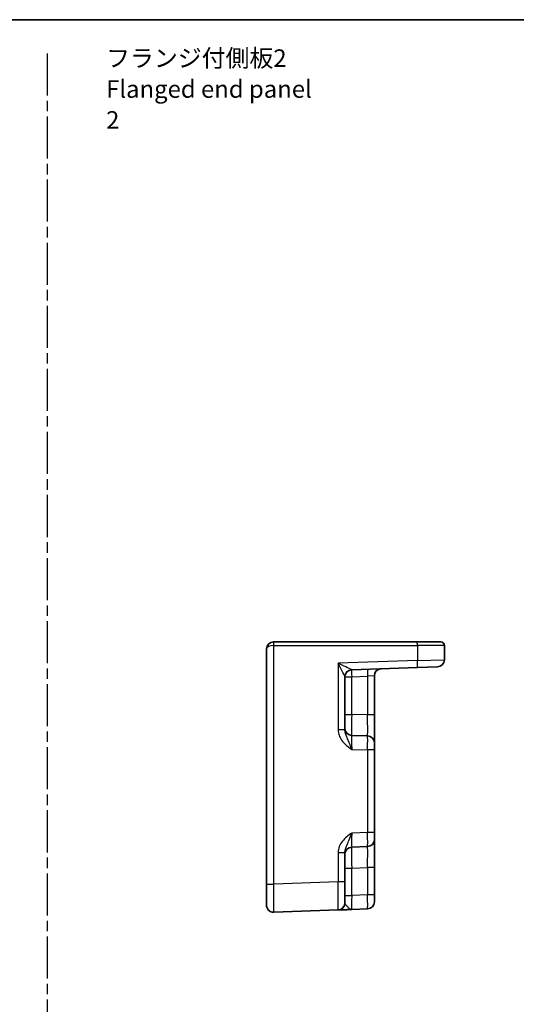
# Model space of a CAD drawing. Units: millimetres. Extents: x 14 to 1804, y 8 to 430.
# Drawn here: x 1606 to 1677, y 148 to 289 of the extents above; entities that cross this region are included whole.
import ezdxf

# ---------------------------------------------------------------- set-up
doc = ezdxf.new("R2010")
doc.units = ezdxf.units.MM
doc.linetypes.add('AM_ISO08W050', pattern=[18, 12, -1.5, 3, -1.5])
doc.linetypes.add('AM_ISO08W050x2', pattern=[9, 6, -0.75, 1.5, -0.75])
for name, color, linetype, lineweight in [('AM_7', 4, 'AM_ISO08W050', 25), ('Border (ISO)', 7, 'Continuous', 35), ('Symbol (ISO)', 7, 'Continuous', 18), ('Visible (ISO)', 7, 'Continuous', 35), ('Visible Narrow (ISO)', 7, 'Continuous', 25)]:
    doc.layers.add(name, color=color, linetype=linetype, lineweight=lineweight)
doc.styles.add('Note Text (TK)', font='MS PGothic.ttf')

# ---------------------------------------------------------------- blocks, each defined once
blk = doc.blocks.new('図面枠 tk図枠')
at = {"layer": 'Border (ISO)'}
blk.add_line((14.5, 289), (405.5, 289), dxfattribs=at)

msp = doc.modelspace()

# ---------------------------------------------------------------- linework, layer by layer
at = {"layer": 'AM_7', "linetype": 'AM_ISO08W050x2'}
msp.add_line((1610.2305, 284.1809), (1610.2305, 25.3782), dxfattribs=at)
at = {"layer": 'Visible (ISO)'}
for p, q in [((1642.5605, 200.2032), (1642.5779, 200.2032)), ((1663.0826, 200.2032), (1642.5779, 200.2032)), ((1663.0826, 200.2032), (1666.4605, 200.2032)), ((1666.9605, 197.6647), (1666.9605, 199.7032)), ((1641.5605, 199.2032), (1641.5605, 165.6369)), ((1653.7256, 196.2369), (1663.1001, 196.5642)), ((1656.9605, 189.7884), (1656.9605, 195.3841)), ((1665.9954, 196.6653), (1663.1001, 196.5642)), ((1652.7605, 187.6728), (1652.7605, 195.2386)), ((1656.9605, 185.7908), (1656.9605, 189.7884)), ((1655.9954, 186.7902), (1653.7256, 186.8695)), ((1656.9605, 185.7908), (1656.9605, 184.7914)), ((1656.9605, 173.0149), (1656.9605, 184.7914)), ((1656.9605, 173.0149), (1656.9605, 172.0155)), ((1656.9605, 168.0179), (1656.9605, 172.0155)), ((1652.7605, 165.9581), (1652.7605, 170.1335)), ((1653.7256, 170.9369), (1655.9954, 171.0161)), ((1656.9605, 164.106), (1656.9605, 168.0179)), ((1652.7605, 165.9581), (1652.7605, 162.96)), ((1641.5605, 162.6387), (1641.5605, 165.6369)), ((1656.9605, 164.106), (1656.9605, 163.1066)), ((1642.5954, 161.6393), (1651.7954, 161.9606)), ((1653.7256, 162.028), (1655.9954, 162.1072))]:
    msp.add_line(p, q, dxfattribs=at)
for centre, radius, start, end in [((1642.5605, 199.2032), 1, 90, 180), ((1666.4605, 199.7032), 0.5, 0, 90), ((1665.9605, 197.6647), 1, 272, 0), ((1653.7605, 195.2375), 1, 92, 179.93494), ((1657.9605, 195.3841), 1, 92, 180), ((1653.7605, 187.8688), 1, 180, 268), ((1655.9605, 185.7908), 1, 0, 88), ((1655.9605, 172.0155), 1, 272, 0), ((1653.7605, 169.9375), 1, 92, 180), ((1655.9605, 163.1066), 1, 272, 0), ((1642.5605, 162.6387), 1, 180, 272), ((1651.7605, 162.96), 1, 272, 0)]:
    msp.add_arc(centre, radius, start, end, dxfattribs=at)
msp.add_open_spline([(1651.7954, 161.9606), (1651.7954, 161.9606), (1651.8096, 161.9611), (1651.8816, 161.9636), (1651.9596, 161.9663), (1652.1963, 161.9746), (1652.3705, 161.9806), (1652.7358, 161.9934), (1652.9216, 161.9999), (1653.3121, 162.0135), (1653.5167, 162.0207), (1653.7204, 162.0278)], degree=3, knots=[0, 0, 0, 0, 0.044070727, 0.044070727, 0.11458389, 0.11458389, 0.203074604, 0.203074604, 0.277997129, 0.277997129, 0.352914191, 0.352914191, 0.352914191, 0.352914191], dxfattribs=at)
at = {"layer": 'Visible Narrow (ISO)'}
for p, q in [((1642.5605, 200.2032), (1642.5605, 199.7032)), ((1642.5954, 199.7032), (1642.5605, 199.7032)), ((1642.5954, 165.6369), (1642.5954, 199.7032)), ((1642.5954, 199.7032), (1663.1001, 199.7032)), ((1666.9605, 199.7032), (1663.1001, 199.7032)), ((1663.1001, 199.7032), (1663.1001, 197.5636)), ((1663.1001, 197.5636), (1651.7954, 197.1688)), ((1651.7954, 197.1688), (1651.7954, 187.6728)), ((1663.1001, 197.5636), (1666.9605, 197.6647)), ((1653.7256, 195.2375), (1655.9954, 195.3167)), ((1656.9605, 195.3841), (1655.9954, 195.3167)), ((1655.9954, 195.3167), (1655.9954, 189.7884)), ((1652.7605, 195.2375), (1653.7256, 195.2375)), ((1653.7256, 189.8676), (1653.7256, 195.2375)), ((1652.7605, 189.8676), (1653.7256, 189.8676)), ((1655.9954, 189.7884), (1653.7256, 189.8676)), ((1656.9605, 189.7884), (1655.9954, 189.7884)), ((1652.7605, 187.6728), (1651.7954, 187.6728)), ((1653.7256, 184.8707), (1655.9954, 184.7914)), ((1656.9605, 184.7914), (1655.9954, 184.7914)), ((1655.9954, 184.7914), (1655.9954, 173.0149)), ((1655.9954, 173.0149), (1653.7256, 172.9356)), ((1656.9605, 173.0149), (1655.9954, 173.0149)), ((1651.7954, 170.1335), (1651.7954, 165.9581)), ((1652.7605, 170.1335), (1651.7954, 170.1335)), ((1652.7605, 167.9387), (1653.7256, 167.9387)), ((1653.7256, 167.9387), (1655.9954, 168.0179)), ((1653.7256, 164.0268), (1653.7256, 167.9387)), ((1656.9605, 168.0179), (1655.9954, 168.0179)), ((1655.9954, 168.0179), (1655.9954, 164.106)), ((1651.7954, 165.9581), (1642.5954, 165.6369)), ((1652.7605, 165.9581), (1651.7954, 165.9581)), ((1641.5605, 165.6369), (1642.5954, 165.6369)), ((1652.7605, 164.0268), (1653.7256, 164.0268)), ((1655.9954, 164.106), (1653.7256, 164.0268)), ((1656.9605, 164.106), (1655.9954, 164.106))]:
    msp.add_line(p, q, dxfattribs=at)
for centre, major_axis, ratio, start_param, end_param in [((1642.5605, 199.2032), (1, 0), 0.5, 1.57079633, 3.14159265), ((1642.5779, 199.7032), (0, 0.5), 0.0348995, 4.71238898, 6.28318531), ((1663.0826, 199.7032), (0, 0.5), 0.0348995, 4.71238898, 6.28318531), ((1651.7605, 197.1688), (1.9642, -0.9319), 0.00688165, 0.02040317, 1.55629291), ((1651.7605, 197.1688), (0.9996, -1.9314), 0.0142524, 0.02753008, 1.56341982), ((1663.0652, 197.5636), (0.0349, -0.9994), 0.03487826, 0, 1.56957835), ((1653.7605, 195.2386), (-1, 0), 0.99943255, 4.74845055, 6.28318531), ((1653.7605, 195.2375), (-0.0349, 0.9994), 0.03487826, 0, 1.56957835), ((1653.7605, 197.2387), (0.035, 1.0018), 0.03470875, 3.11033109, 3.1440197), ((1656.0303, 195.3167), (-0.0349, 0.9994), 0.03487826, 0, 1.56957835), ((1653.7605, 189.8701), (0.0349, 3.0006), 0.01161979, 1.57174375, 3.1413221), ((1655.9605, 189.7932), (0.0349, -3.003), 0.01160093, 6.28264508, 7.85222343), ((1653.7605, 184.867), (-0.0349, 2.0024), 0.0173914, 6.28227405, 7.8518524), ((1655.9605, 184.7902), (-0.0349, -2), 0.01743381, 1.57170981, 3.14128816), ((1653.7605, 172.9393), (0.0349, 2.0024), 0.0173914, 1.57292556, 3.14250391), ((1655.9605, 173.0161), (0.0349, -2), 0.01743381, 0.00030449, 1.56988285), ((1653.7605, 167.9362), (-0.0349, 3.0006), 0.01161979, 0.00027055, 1.5698489), ((1655.9605, 168.0131), (-0.0349, -3.003), 0.01160093, 1.57255453, 3.14213288), ((1651.7605, 165.9618), (0.0349, -4.0012), 0.00871359, 0.00022823, 1.56980658), ((1642.5605, 165.6405), (-0.0349, 4.0012), 0.00871359, 3.14182088, 4.71139924), ((1653.7605, 164.0304), (0.0349, 2.0024), 0.0173914, 1.57292556, 3.14250391), ((1655.9605, 164.1072), (0.0349, -2), 0.01743381, 0.00030449, 1.56988285)]:
    msp.add_ellipse(centre, major_axis=major_axis, ratio=ratio, start_param=start_param, end_param=end_param, dxfattribs=at)
for points, knots in [([(1651.7954, 187.6728), (1651.7954, 187.5259), (1651.8096, 187.3779), (1651.8816, 186.9996), (1651.9596, 186.7753), (1652.1963, 186.2986), (1652.3705, 186.0549), (1652.7358, 185.6515), (1652.9216, 185.4826), (1653.3138, 185.1649), (1653.5202, 185.0163), (1653.7256, 184.8707)], [0, 0, 0, 0, 0.044070727, 0.044070727, 0.11458389, 0.11458389, 0.203074604, 0.203074604, 0.277997129, 0.277997129, 0.353553038, 0.353553038, 0.353553038, 0.353553038]), ([(1653.7256, 184.8707), (1653.6229, 185.1613), (1653.5197, 185.4508), (1653.3236, 185.9593), (1653.2307, 186.1795), (1653.048, 186.6034), (1652.9609, 186.802), (1652.8426, 187.138), (1652.8036, 187.2793), (1652.7676, 187.5049), (1652.7605, 187.5901), (1652.7605, 187.6728)], [-0.353553038, -0.353553038, -0.353553038, -0.353553038, -0.277997129, -0.277997129, -0.203074604, -0.203074604, -0.11458389, -0.11458389, -0.044070727, -0.044070727, 0, 0, 0, 0]), ([(1653.7256, 172.9356), (1653.4853, 172.7653), (1653.2437, 172.5907), (1652.7911, 172.2085), (1652.5806, 172.0012), (1652.3989, 171.769), (1652.2167, 171.5361), (1652.0633, 171.2758), (1651.8539, 170.7251), (1651.7954, 170.4273), (1651.7954, 170.1335)], [-0.000638852, -0.000638852, -0.000638852, -0.000638852, 0.087749409, 0.087749409, 0.17613767, 0.17613767, 0.17613767, 0.264781251, 0.264781251, 0.352914191, 0.352914191, 0.352914191, 0.352914191]), ([(1652.7605, 170.1335), (1652.7605, 170.299), (1652.7897, 170.4736), (1652.8944, 170.8332), (1652.9712, 171.0231), (1653.0622, 171.2359), (1653.1531, 171.448), (1653.2583, 171.6867), (1653.4846, 172.2589), (1653.6054, 172.5956), (1653.7256, 172.9356)], [-0.352914191, -0.352914191, -0.352914191, -0.352914191, -0.264781251, -0.264781251, -0.17613767, -0.17613767, -0.17613767, -0.087749409, -0.087749409, 0.000638852, 0.000638852, 0.000638852, 0.000638852]), ([(1653.7256, 162.028), (1653.6229, 162.0244), (1653.5197, 162.0718), (1653.3236, 162.2202), (1653.2307, 162.3166), (1653.048, 162.5167), (1652.9609, 162.6193), (1652.8426, 162.7716), (1652.8036, 162.8287), (1652.7676, 162.9083), (1652.7605, 162.9355), (1652.7605, 162.96)], [-0.35355304, -0.35355304, -0.35355304, -0.35355304, -0.277997129, -0.277997129, -0.203074604, -0.203074604, -0.11458389, -0.11458389, -0.044070727, -0.044070727, 0, 0, 0, 0])]:
    msp.add_open_spline(points, degree=3, knots=knots, dxfattribs=at)

# ---------------------------------------------------------------- block references
msp.add_blockref('図面枠 tk図枠', (1398.5, 0))

# ---------------------------------------------------------------- texts
at = {"layer": 'Symbol (ISO)', "color": 7, "insert": (1618.6637, 278.782), "char_height": 2.5, "width": 31.023393, "attachment_point": 4, "line_spacing_factor": 1.058182, "style": 'Note Text (TK)'}
msp.add_mtext('フランジ付側板2\\PFlanged end panel 2', dxfattribs=at)

doc.saveas('drawing.dxf')
